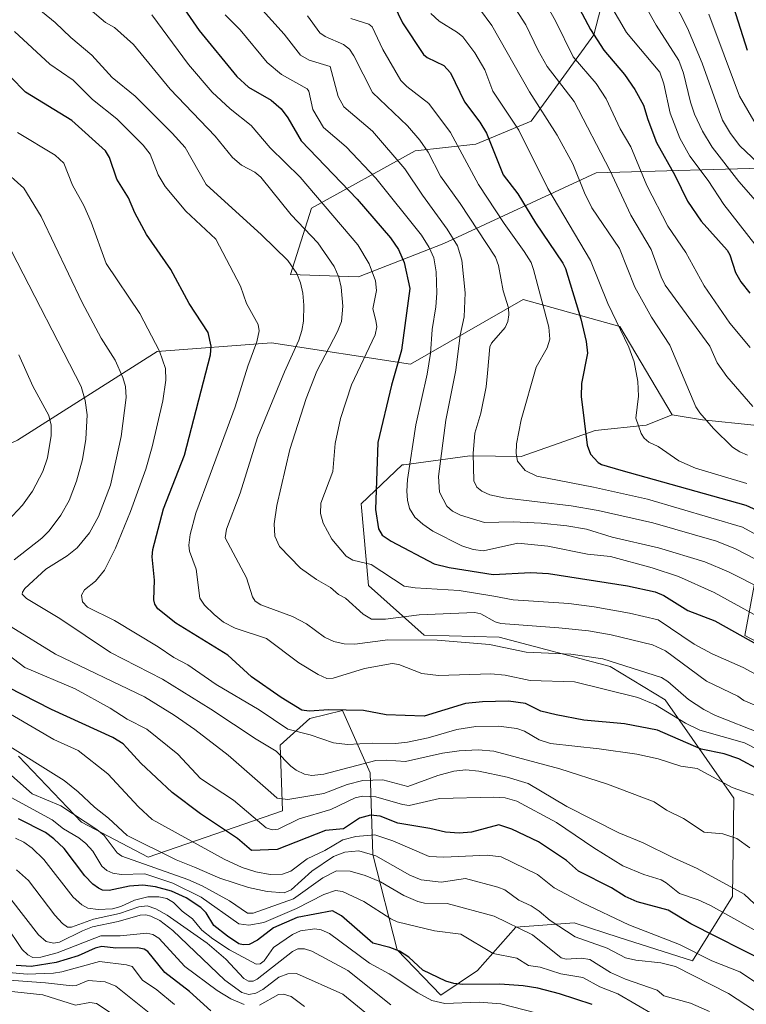
# Model space of a CAD drawing. Units: metres. Extents: x 675141 to 678586, y 4751486 to 4753887.
# Drawn here: x 677779 to 677977, y 4751799 to 4752066 of the extents above; entities that cross this region are included whole.
import ezdxf

# ---------------------------------------------------------------- set-up
doc = ezdxf.new("R2010")
doc.units = ezdxf.units.M
doc.header["$MEASUREMENT"] = 0
for name, color, linetype, lineweight in [('Arbolado forestal CxS', 92, 'Continuous', 0), ('Curva de nivel maestra', 36, 'Continuous', 30), ('Curva de nivel normal', 36, 'Continuous', 0), ('Pastizal CxS', 92, 'Continuous', 0), ('Roquedo CxS', 135, 'Continuous', 0)]:
    doc.layers.add(name, color=color, linetype=linetype, lineweight=lineweight)

# ---------------------------------------------------------------- blocks, each defined once
blk = doc.blocks.new('*U172')
at = {"layer": 'Curva de nivel normal', "color": 36, "linetype": 'Continuous', "lineweight": 0}
blk.add_polyline3d([(677980.65, 4751855.12, 1720), (677972.7, 4751857.93, 1720), (677963.19, 4751863.09, 1720), (677958.77, 4751863.75, 1720), (677952.64, 4751865.72, 1720), (677946.86, 4751866.97, 1720), (677936.64, 4751868.48, 1720), (677923.43, 4751869.93, 1720), (677920.31, 4751870.9, 1720), (677916.32, 4751873.27, 1720), (677914.3, 4751873.96, 1720), (677909.25, 4751874.58, 1720), (677903.14, 4751874.51, 1720), (677897.98, 4751873.72, 1720), (677890.24, 4751871.45, 1720), (677884.61, 4751870.27, 1720), (677881.34, 4751869.9, 1720), (677874.99, 4751869.98, 1720), (677868.28, 4751869.58, 1720), (677864.51, 4751870.05, 1720), (677858.13, 4751872.22, 1720), (677852.14, 4751873.81, 1720), (677844.37, 4751879.05, 1720), (677832.65, 4751885.95, 1720), (677824.93, 4751891.21, 1720), (677821.17, 4751893.27, 1720), (677816.9, 4751896.16, 1720), (677805.04, 4751903.3, 1720), (677797.73, 4751906.93, 1720), (677796.34, 4751908.35, 1720), (677796.13, 4751910.17, 1720), (677796.94, 4751911.58, 1720), (677799.94, 4751914.01, 1720), (677802.33, 4751916.98, 1720), (677805.34, 4751922.91, 1720), (677809.4, 4751932.86, 1720), (677813.55, 4751944.42, 1720), (677815.33, 4751950.48, 1720), (677818.15, 4751962.94, 1720), (677819.01, 4751968.54, 1720), (677818.92, 4751971.72, 1720), (677817.31, 4751976.44, 1720), (677811.91, 4751986.69, 1720), (677802.78, 4752000.2, 1720), (677798.72, 4752011.49, 1720), (677796.73, 4752015.94, 1720), (677793.63, 4752021.5, 1720), (677791.35, 4752027.52, 1720), (677788.99, 4752029.69, 1720), (677778.75, 4752035.81, 1720)], dxfattribs=at)
blk = doc.blocks.new('*U179')
at = {"layer": 'Curva de nivel normal', "color": 36, "linetype": 'Continuous', "lineweight": 0}
blk.add_polyline3d([(677986.89, 4751799.85, 1695), (677974.77, 4751807.86, 1695), (677967.16, 4751810.92, 1695), (677958.4, 4751815.27, 1695), (677944.7, 4751820.68, 1695), (677932.11, 4751826.61, 1695), (677924.43, 4751830.74, 1695), (677919.83, 4751834.34, 1695), (677910.05, 4751839.08, 1695), (677906.21, 4751839.55, 1695), (677894.41, 4751839.07, 1695), (677890.5, 4751839.2, 1695), (677880.64, 4751843.44, 1695), (677875.68, 4751845.11, 1695), (677870.59, 4751844.67, 1695), (677867.07, 4751843.69, 1695), (677862.16, 4751840.8, 1695), (677857.36, 4751838.58, 1695), (677852.88, 4751835.18, 1695), (677850.65, 4751834.41, 1695), (677847.31, 4751834.29, 1695), (677843.42, 4751835.01, 1695), (677839.71, 4751836.22, 1695), (677834.83, 4751838.49, 1695), (677815.3, 4751849.24, 1695), (677811.54, 4751852.66, 1695), (677803.26, 4751861.69, 1695), (677795.24, 4751867.97, 1695), (677788.61, 4751870.96, 1695), (677771.97, 4751880.62, 1695)], dxfattribs=at)
blk = doc.blocks.new('*U184')
at = {"layer": 'Curva de nivel normal', "color": 36, "linetype": 'Continuous', "lineweight": 0}
blk.add_polyline3d([(677966.58, 4751797.13, 1685), (677961.43, 4751799.4, 1685), (677954.2, 4751801.38, 1685), (677952.38, 4751802.91, 1685), (677943.71, 4751805.91, 1685), (677939.67, 4751807.68, 1685), (677934.03, 4751811.2, 1685), (677931.82, 4751811.6, 1685), (677927.62, 4751811.33, 1685), (677926.29, 4751811.7, 1685), (677918.47, 4751817.96, 1685), (677908.1, 4751822.96, 1685), (677895.37, 4751826.43, 1685), (677889.23, 4751826.54, 1685), (677887.39, 4751826.95, 1685), (677883.58, 4751828.63, 1685), (677877.24, 4751832.32, 1685), (677873.13, 4751834.03, 1685), (677869.07, 4751835.26, 1685), (677865.34, 4751835.3, 1685), (677861.59, 4751833.37, 1685), (677853.63, 4751827.75, 1685), (677842.66, 4751823.82, 1685), (677841.2, 4751823.85, 1685), (677836.26, 4751827.18, 1685), (677828.83, 4751831.27, 1685), (677824.94, 4751832.94, 1685), (677807.08, 4751839.26, 1685), (677805.8, 4751840.23, 1685), (677802.24, 4751844.87, 1685), (677800.27, 4751846.55, 1685), (677790.5, 4751852.95, 1685), (677782.73, 4751856.26, 1685), (677776.27, 4751861.96, 1685)], dxfattribs=at)
blk = doc.blocks.new('*U197')
at = {"layer": 'Curva de nivel normal', "color": 36, "linetype": 'Continuous', "lineweight": 0}
blk.add_polyline3d([(677922.91, 4751795.89, 1670), (677909.9, 4751799.17, 1670), (677904.06, 4751799.64, 1670), (677894.73, 4751799.3, 1670), (677891.23, 4751800.12, 1670), (677887.37, 4751802.2, 1670), (677879.65, 4751807.39, 1670), (677874.23, 4751810.26, 1670), (677863.46, 4751818.26, 1670), (677861.2, 4751819.28, 1670), (677859.45, 4751819.52, 1670), (677855.56, 4751819.04, 1670), (677853.4, 4751818.01, 1670), (677848.19, 4751814.47, 1670), (677845.73, 4751810.85, 1670), (677844.56, 4751810.1, 1670), (677843.48, 4751809.93, 1670), (677836.31, 4751813.84, 1670), (677831.78, 4751816.88, 1670), (677828.74, 4751819.23, 1670), (677826.19, 4751822.29, 1670), (677823.46, 4751824.35, 1670), (677821.1, 4751826.75, 1670), (677819.25, 4751827.83, 1670), (677817.11, 4751828.25, 1670), (677814.1, 4751828.24, 1670), (677810.52, 4751827.39, 1670), (677806.74, 4751825.66, 1670), (677804.51, 4751825.03, 1670), (677800.66, 4751824.79, 1670), (677797.79, 4751825.15, 1670), (677796.17, 4751826.1, 1670), (677793.83, 4751828.19, 1670), (677785.85, 4751838.37, 1670), (677782.74, 4751841.49, 1670), (677780.5, 4751843.1, 1670), (677778.18, 4751844.22, 1670)], dxfattribs=at)
blk = doc.blocks.new('*U199')
at = {"layer": 'Curva de nivel normal', "color": 36, "linetype": 'Continuous', "lineweight": 0}
for points in [[(677982.84, 4751822.55, 1710), (677975.96, 4751829, 1710), (677963.24, 4751835.98, 1710), (677956.61, 4751838.97, 1710), (677948.51, 4751842.96, 1710), (677941.93, 4751845.63, 1710), (677927.8, 4751852.77, 1710), (677917.3, 4751859.02, 1710), (677911.65, 4751860.72, 1710), (677903.97, 4751862.41, 1710), (677900.38, 4751862.7, 1710), (677897.18, 4751862.35, 1710), (677892.86, 4751861.17, 1710), (677884.69, 4751858.23, 1710), (677877.9, 4751860.03, 1710), (677872.5, 4751859.81, 1710), (677868.23, 4751858.75, 1710), (677861.87, 4751856.33, 1710), (677852.13, 4751854.71, 1710), (677849.21, 4751855.01, 1710), (677847.48, 4751856.63, 1710), (677835.92, 4751866.71, 1710), (677826.85, 4751873.66, 1710), (677821.27, 4751877.62, 1710), (677813.21, 4751882.57, 1710), (677789.09, 4751894.12, 1710), (677777.02, 4751901.55, 1710)], [(677777.86, 4751919.79, 1710), (677785.33, 4751925.62, 1710), (677787.34, 4751927.62, 1710), (677790.48, 4751931.85, 1710), (677792.72, 4751935.86, 1710), (677794.74, 4751941.17, 1710), (677796.4, 4751947.01, 1710), (677797.29, 4751952.51, 1710), (677797.61, 4751959.12, 1710), (677797.15, 4751963.05, 1710), (677795.99, 4751966.87, 1710), (677777.13, 4752003.54, 1710)]]:
    blk.add_polyline3d(points, dxfattribs=at)
blk = doc.blocks.new('*U202')
at = {"layer": 'Curva de nivel normal', "color": 36, "linetype": 'Continuous', "lineweight": 0}
blk.add_polyline3d([(677951.6, 4751796.11, 1680), (677941.65, 4751801.95, 1680), (677936.82, 4751803.79, 1680), (677932.17, 4751806.33, 1680), (677926.21, 4751807.34, 1680), (677920.63, 4751809.15, 1680), (677917.45, 4751809.65, 1680), (677914.27, 4751811.62, 1680), (677907.84, 4751812.84, 1680), (677899.04, 4751818.09, 1680), (677891.88, 4751818.98, 1680), (677881.76, 4751821.49, 1680), (677880.04, 4751822.28, 1680), (677872.76, 4751826.96, 1680), (677866.94, 4751829.73, 1680), (677865.05, 4751829.94, 1680), (677861.85, 4751828.88, 1680), (677854.47, 4751825.12, 1680), (677845.56, 4751821.27, 1680), (677841.51, 4751820.55, 1680), (677838.78, 4751820.93, 1680), (677828.6, 4751828.2, 1680), (677820.89, 4751832, 1680), (677813.29, 4751834.46, 1680), (677806.85, 4751834.35, 1680), (677804.6, 4751834.7, 1680), (677802.95, 4751835.41, 1680), (677801.64, 4751836.57, 1680), (677799.15, 4751840.61, 1680), (677797.29, 4751842.77, 1680), (677795.43, 4751844.25, 1680), (677791.19, 4751846.72, 1680), (677788.18, 4751849.13, 1680), (677773.95, 4751856.89, 1680)], dxfattribs=at)
blk = doc.blocks.new('*U208')
at = {"layer": 'Curva de nivel normal', "color": 36, "linetype": 'Continuous', "lineweight": 0}
blk.add_polyline3d([(677977.51, 4751841.56, 1715), (677973.94, 4751844.07, 1715), (677970.14, 4751845.36, 1715), (677965.11, 4751845.79, 1715), (677959.48, 4751849.56, 1715), (677954.92, 4751851.78, 1715), (677951.5, 4751854.04, 1715), (677938.85, 4751858.89, 1715), (677925.89, 4751862.97, 1715), (677908.03, 4751867.78, 1715), (677903.77, 4751868.15, 1715), (677898.6, 4751867.9, 1715), (677894.1, 4751867.23, 1715), (677884.05, 4751865.01, 1715), (677878.76, 4751865.4, 1715), (677875.96, 4751865.29, 1715), (677861.92, 4751861.59, 1715), (677858.63, 4751861.21, 1715), (677856.65, 4751861.6, 1715), (677854.4, 4751862.66, 1715), (677852.93, 4751863.74, 1715), (677848.93, 4751867.79, 1715), (677843.5, 4751871.04, 1715), (677831.18, 4751879.22, 1715), (677818.08, 4751887.33, 1715), (677803.98, 4751894.58, 1715), (677790.24, 4751903.79, 1715), (677781.15, 4751909.27, 1715), (677780.04, 4751910.42, 1715), (677780.07, 4751911, 1715), (677780.71, 4751911.95, 1715), (677786.47, 4751917.23, 1715), (677792.26, 4751920.84, 1715), (677794.96, 4751923.02, 1715), (677798.24, 4751927.1, 1715), (677800.71, 4751931.55, 1715), (677803.98, 4751940.08, 1715), (677806.86, 4751953.21, 1715), (677808.2, 4751963.8, 1715), (677808.01, 4751966.83, 1715), (677807.35, 4751969.28, 1715), (677805.26, 4751974, 1715), (677801.45, 4751979.98, 1715), (677796.33, 4751989.65, 1715), (677785.14, 4752012.98, 1715), (677780.48, 4752020.71, 1715), (677774.42, 4752026.16, 1715)], dxfattribs=at)
blk = doc.blocks.new('*U210')
at = {"layer": 'Curva de nivel normal', "color": 36, "linetype": 'Continuous', "lineweight": 0}
blk.add_polyline3d([(677983.21, 4751794.5, 1690), (677971.73, 4751802.05, 1690), (677957.35, 4751809.32, 1690), (677953.38, 4751810.36, 1690), (677946.56, 4751811.03, 1690), (677943.73, 4751811.7, 1690), (677938.78, 4751814.29, 1690), (677930.08, 4751817.36, 1690), (677923.3, 4751821.82, 1690), (677920.33, 4751824.36, 1690), (677918.14, 4751825.81, 1690), (677914.76, 4751827.36, 1690), (677910.97, 4751830.16, 1690), (677909.14, 4751830.88, 1690), (677900.34, 4751833.19, 1690), (677893.73, 4751832.28, 1690), (677888.32, 4751832.87, 1690), (677885.2, 4751834.18, 1690), (677875.95, 4751839.38, 1690), (677871.34, 4751840.75, 1690), (677867.6, 4751840.41, 1690), (677864.53, 4751839.24, 1690), (677858.66, 4751835.19, 1690), (677853, 4751830.12, 1690), (677851.11, 4751829.38, 1690), (677846.5, 4751829.66, 1690), (677841.47, 4751830.75, 1690), (677833.69, 4751833.3, 1690), (677826.76, 4751836.27, 1690), (677821.78, 4751838.28, 1690), (677808.46, 4751844.93, 1690), (677803.46, 4751849.58, 1690), (677799.6, 4751852.58, 1690), (677795.23, 4751856.76, 1690), (677791.37, 4751859.87, 1690), (677774.51, 4751870.47, 1690)], dxfattribs=at)
blk = doc.blocks.new('*U216')
at = {"layer": 'Curva de nivel normal', "color": 36, "linetype": 'Continuous', "lineweight": 0}
for points in [[(677978.67, 4751819.29, 1705), (677966.81, 4751825.91, 1705), (677963.45, 4751827.44, 1705), (677958.43, 4751829.19, 1705), (677954.77, 4751832.09, 1705), (677953.4, 4751832.88, 1705), (677948.71, 4751834.33, 1705), (677942.99, 4751836.71, 1705), (677935.12, 4751841.54, 1705), (677925.03, 4751848.46, 1705), (677914.26, 4751854.24, 1705), (677911.11, 4751855.14, 1705), (677908.03, 4751855.33, 1705), (677893.23, 4751854.93, 1705), (677885.08, 4751853.1, 1705), (677883.21, 4751853.35, 1705), (677875.97, 4751855.43, 1705), (677872.33, 4751855.58, 1705), (677870.39, 4751855.1, 1705), (677863.78, 4751851.98, 1705), (677855.22, 4751849.42, 1705), (677849.47, 4751846.59, 1705), (677847.84, 4751846.49, 1705), (677846.26, 4751846.96, 1705), (677837.4, 4751854.52, 1705), (677828.42, 4751860.4, 1705), (677822.24, 4751866.99, 1705), (677813.86, 4751873.8, 1705), (677808.5, 4751876.48, 1705), (677803.86, 4751879.53, 1705), (677794.43, 4751884.73, 1705), (677780.73, 4751890.52, 1705), (677774.95, 4751894.98, 1705)], [(677774.65, 4751928.83, 1705), (677780.06, 4751934.62, 1705), (677782.78, 4751938.45, 1705), (677785.65, 4751943.75, 1705), (677786.85, 4751947.43, 1705), (677787.87, 4751953.57, 1705), (677787.89, 4751956.36, 1705), (677787.24, 4751959, 1705), (677782.9, 4751966.96, 1705), (677779.1, 4751975.4, 1705)]]:
    blk.add_polyline3d(points, dxfattribs=at)
blk = doc.blocks.new('*U225')
at = {"layer": 'Curva de nivel maestra', "color": 36, "linetype": 'Continuous', "lineweight": 30}
blk.add_polyline3d([(677934.71, 4751799.02, 1675), (677925.82, 4751801.92, 1675), (677920, 4751803.42, 1675), (677915.94, 4751804.11, 1675), (677909.65, 4751804.55, 1675), (677899.57, 4751804.44, 1675), (677897.19, 4751804.72, 1675), (677894.97, 4751805.39, 1675), (677888.77, 4751808.33, 1675), (677884.98, 4751811.89, 1675), (677882.46, 4751813.48, 1675), (677879.76, 4751814.51, 1675), (677875.15, 4751815.65, 1675), (677866.63, 4751823.12, 1675), (677864.27, 4751824.47, 1675), (677854.68, 4751822.68, 1675), (677848.23, 4751819.88, 1675), (677843.89, 4751816.52, 1675), (677841.57, 4751815.32, 1675), (677840.01, 4751815.19, 1675), (677838.79, 4751815.47, 1675), (677835.69, 4751817.58, 1675), (677831.99, 4751820.5, 1675), (677829.93, 4751823.9, 1675), (677828.49, 4751825.33, 1675), (677824.55, 4751827.94, 1675), (677820.52, 4751829.78, 1675), (677816.23, 4751830.96, 1675), (677812.72, 4751831.4, 1675), (677809.13, 4751831.17, 1675), (677803.61, 4751829.93, 1675), (677801.83, 4751830.1, 1675), (677800.68, 4751830.57, 1675), (677799.15, 4751831.68, 1675), (677796.97, 4751833.99, 1675), (677791.37, 4751841.38, 1675), (677788.61, 4751844.01, 1675), (677786.31, 4751845.68, 1675), (677779.01, 4751849.43, 1675)], dxfattribs=at)
blk = doc.blocks.new('*U230')
at = {"layer": 'Curva de nivel maestra', "color": 36, "linetype": 'Continuous', "lineweight": 30}
blk.add_polyline3d([(677982.57, 4751810.23, 1700), (677961.49, 4751820.96, 1700), (677955.32, 4751824.66, 1700), (677946.96, 4751826.92, 1700), (677943.62, 4751828.32, 1700), (677939.98, 4751830.66, 1700), (677931.04, 4751835.24, 1700), (677927.74, 4751838.12, 1700), (677920.1, 4751843.19, 1700), (677912.93, 4751846.67, 1700), (677909.36, 4751847.82, 1700), (677901.92, 4751845.8, 1700), (677898.6, 4751845.53, 1700), (677894.86, 4751845.84, 1700), (677890.68, 4751846.83, 1700), (677881.93, 4751848.25, 1700), (677877.15, 4751850.12, 1700), (677874.58, 4751850.4, 1700), (677871.53, 4751849.65, 1700), (677867.23, 4751846.72, 1700), (677862.33, 4751846.29, 1700), (677849.23, 4751841.08, 1700), (677842.23, 4751840.88, 1700), (677838.44, 4751844.11, 1700), (677828.43, 4751850.8, 1700), (677820.71, 4751856.54, 1700), (677812.17, 4751864.55, 1700), (677808.42, 4751868.71, 1700), (677807.38, 4751869.84, 1700), (677804.57, 4751871.56, 1700), (677788, 4751879.09, 1700), (677776.16, 4751885.17, 1700)], dxfattribs=at)
blk = doc.blocks.new('*U233')
at = {"layer": 'Curva de nivel maestra', "color": 36, "linetype": 'Continuous', "lineweight": 30}
blk.add_polyline3d([(677985.89, 4751859.53, 1725), (677974.5, 4751865.74, 1725), (677970.49, 4751867.07, 1725), (677964.27, 4751868.38, 1725), (677952.47, 4751873.53, 1725), (677943.51, 4751875.25, 1725), (677932.4, 4751876.26, 1725), (677924.9, 4751877.67, 1725), (677920.78, 4751878.7, 1725), (677916.6, 4751880.75, 1725), (677912.02, 4751881.37, 1725), (677904.9, 4751881.24, 1725), (677900.29, 4751880.75, 1725), (677889.15, 4751877.29, 1725), (677878.79, 4751877.64, 1725), (677872.61, 4751878.83, 1725), (677863.26, 4751878.99, 1725), (677857.88, 4751878.66, 1725), (677855.89, 4751878.97, 1725), (677850.27, 4751882.42, 1725), (677842.27, 4751888, 1725), (677835.82, 4751893.88, 1725), (677821.68, 4751902.58, 1725), (677816.83, 4751906.45, 1725), (677815.98, 4751907.76, 1725), (677815.78, 4751908.91, 1725), (677815.92, 4751914.24, 1725), (677815.32, 4751920.56, 1725), (677815.45, 4751922.61, 1725), (677818.4, 4751933.6, 1725), (677824.05, 4751948.14, 1725), (677831.15, 4751975.4, 1725), (677831.34, 4751977.8, 1725), (677830.47, 4751981.52, 1725), (677825.3, 4751989.37, 1725), (677820.36, 4751998.62, 1725), (677813.76, 4752008.11, 1725), (677810.59, 4752013.95, 1725), (677808.9, 4752018.05, 1725), (677805.66, 4752023.13, 1725), (677803.74, 4752029.01, 1725), (677802.66, 4752030.81, 1725), (677793.5, 4752039.02, 1725), (677780.89, 4752046.76, 1725), (677776.83, 4752050.89, 1725)], dxfattribs=at)

msp = doc.modelspace()

# ---------------------------------------------------------------- linework, layer by layer
at = {"layer": 'Arbolado forestal CxS', "color": 92, "linetype": 'Continuous', "lineweight": 0}
for points in [[(677956.4417, 4751959.1329, 1782.881491), (677942.2331, 4751983.0835, 1780.44006), (677915.9387, 4751990.4727, 1768.258981), (677885.3885, 4751972.9309, 1754.043662), (677847.7121, 4751978.6711, 1733.576553), (677816.6559, 4751976.3671, 1720.1866), (677778.7005, 4751952.2215, 1702.137807), (677732.4103, 4751930.3431, 1689.552938), (677713.4547, 4751927.1701, 1682.96045), (677690.0353, 4751924.4841, 1673.477071), (677677.7633, 4751911.3643, 1669.536102), (677657.9389, 4751896.0857, 1661.273416), (677636.5713, 4751889.0187, 1647.672897), (677624.7057, 4751871.8783, 1639.180093), (677623.6463, 4751870.3477, 1638.258797)], [(677778.7005, 4751952.2215, 1702.137807), (677816.6559, 4751976.3671, 1720.1866), (677847.7121, 4751978.6711, 1733.576553), (677885.3885, 4751972.9309, 1754.043662), (677915.9387, 4751990.4727, 1768.258981), (677942.2331, 4751983.0835, 1780.44006), (677956.4417, 4751959.1329, 1782.881491), (677949.3617, 4751956.3347, 1780.59179), (677935.5431, 4751954.8929, 1776.363128), (677915.4455, 4751947.8681, 1770.422294), (677901.4617, 4751948.0391, 1765.908368), (677883.5657, 4751945.5843, 1755.949761), (677883.1203, 4751945.5231, 1755.686451), (677872.0333, 4751934.9833, 1749.386883), (677874.0391, 4751912.8035, 1742.494466), (677889.0997, 4751899.3195, 1733.7749), (677909.4503, 4751898.7245, 1734.748419), (677939.5735, 4751890.8271, 1732.21638), (677954.4861, 4751881.7883, 1730.534491), (677973.1615, 4751855.0763, 1717.570093), (677972.7773, 4751828.3665, 1707.394668), (677961.9213, 4751810.8427, 1691.281063), (677942.0157, 4751817.1737, 1691.149961), (677929.8101, 4751821.2179, 1690.536485), (677913.9645, 4751820.0549, 1683.761937), (677903.5547, 4751808.2681, 1674.856396), (677893.6109, 4751801.5813, 1668.678443), (677893.6109, 4751801.5813, 1668.678443), (677881.7661, 4751813.9001, 1673.869578), (677875.1915, 4751839.7429, 1688.199618), (677874.4537, 4751861.9657, 1708.321236), (677866.9051, 4751878.8767, 1723.210678), (677858.0831, 4751876.6769, 1721.050438), (677850.0633, 4751869.4177, 1715.495612), (677850.6531, 4751851.6399, 1704.643623), (677814.2227, 4751838.9871, 1683.243191), (677796.1153, 4751848.5551, 1682.51441), (677779.0037, 4751866.4203, 1688.05843)], [(677956.4417, 4751959.1329, 1782.881491), (677949.3617, 4751956.3347, 1780.59179), (677935.5431, 4751954.8929, 1776.363128), (677915.4455, 4751947.8681, 1770.422294), (677901.4617, 4751948.0391, 1765.908368), (677883.5657, 4751945.5843, 1755.949761), (677883.1203, 4751945.5231, 1755.686451), (677872.0333, 4751934.9833, 1749.386883), (677874.0391, 4751912.8035, 1742.494466), (677889.0997, 4751899.3195, 1733.7749), (677909.4503, 4751898.7245, 1734.748419), (677939.5735, 4751890.8271, 1732.21638), (677954.4861, 4751881.7883, 1730.534491), (677973.1615, 4751855.0763, 1717.570093), (677972.7773, 4751828.3665, 1707.394668), (677961.9213, 4751810.8427, 1691.281063), (677942.0157, 4751817.1737, 1691.149961), (677929.8101, 4751821.2179, 1690.536485), (677913.9645, 4751820.0549, 1683.761937), (677903.5547, 4751808.2681, 1674.856396), (677893.6109, 4751801.5813, 1668.678443), (677881.7661, 4751813.9001, 1673.869578), (677875.1915, 4751839.7429, 1688.199618), (677874.4537, 4751861.9657, 1708.321236), (677866.9051, 4751878.8767, 1723.210678), (677858.0831, 4751876.6769, 1721.050438), (677850.0633, 4751869.4177, 1715.495612), (677850.6531, 4751851.6399, 1704.643623), (677814.2227, 4751838.9871, 1683.243191), (677796.1153, 4751848.5551, 1682.51441), (677779.0037, 4751866.4203, 1688.05843)]]:
    msp.add_polyline3d(points, dxfattribs=at)
at = {"layer": 'Curva de nivel maestra', "color": 36, "linetype": 'Continuous', "lineweight": 30}
for points in [[(677926.02, 4752079.35, 1800), (677934.26, 4752063.81, 1800), (677937.83, 4752058.17, 1800), (677943.47, 4752051.56, 1800), (677946.29, 4752047.5, 1800), (677948.63, 4752043.2, 1800), (677949.79, 4752039.3, 1800), (677952.17, 4752033.1, 1800), (677957.14, 4752024.2, 1800), (677960.59, 4752017.12, 1800), (677964.3, 4752011.69, 1800), (677971.34, 4752003.89, 1800), (677972.09, 4752002.57, 1800), (677973.65, 4751997.83, 1800), (677975.04, 4751995.21, 1800), (677977.48, 4751992.18, 1800)], [(677970.52, 4752077.86, 1825), (677976.76, 4752058.2, 1825)], [(677819.72, 4752075.6, 1750), (677828.04, 4752063.54, 1750), (677838.29, 4752051, 1750), (677841.44, 4752048.11, 1750), (677847.55, 4752044.56, 1750), (677850.28, 4752042.2, 1750), (677852.09, 4752039.78, 1750), (677855.69, 4752033.57, 1750), (677870.89, 4752017.72, 1750), (677879.99, 4752007.23, 1750), (677882.13, 4752004.07, 1750), (677883.69, 4752000.47, 1750), (677885.22, 4751993.43, 1750), (677882.95, 4751976.66, 1750), (677880.24, 4751967.22, 1750), (677876.54, 4751951.6, 1750), (677875.93, 4751933.42, 1750), (677876.68, 4751928.17, 1750), (677877.75, 4751926.49, 1750), (677880.12, 4751924.86, 1750), (677891.82, 4751918.71, 1750), (677895.89, 4751917.7, 1750), (677907.84, 4751915.78, 1750), (677918.1, 4751916.35, 1750), (677922.85, 4751916.03, 1750), (677944.26, 4751912.66, 1750), (677951.76, 4751911.09, 1750), (677954.11, 4751910.07, 1750), (677960.64, 4751905.97, 1750), (677968.01, 4751903.17, 1750), (677980.15, 4751896.42, 1750)], [(677880.87, 4752070.46, 1775), (677883.27, 4752065.62, 1775), (677888.95, 4752057, 1775), (677889.96, 4752056.18, 1775), (677894.47, 4752053.98, 1775), (677896.26, 4752052, 1775), (677900.05, 4752044.12, 1775), (677904.2, 4752038.63, 1775), (677906.02, 4752035.62, 1775), (677910.56, 4752024.3, 1775), (677914.49, 4752019.18, 1775), (677919.35, 4752011.27, 1775), (677926.76, 4752000.32, 1775), (677927.46, 4751998.87, 1775), (677931.63, 4751985.17, 1775), (677933.08, 4751979.06, 1775), (677933.47, 4751975.84, 1775), (677931.78, 4751967.66, 1775), (677931.74, 4751964.13, 1775), (677933.32, 4751950.88, 1775), (677934.24, 4751948.49, 1775), (677936.29, 4751946.22, 1775), (677937.27, 4751945.67, 1775), (677942.5, 4751944.13, 1775), (677976.42, 4751934.6, 1775), (677998.17, 4751924.68, 1775)], [(677831.18, 4751797.34, 1650), (677825.46, 4751802.54, 1650), (677818.75, 4751807.69, 1650), (677814.12, 4751813.43, 1650), (677813.16, 4751814.08, 1650), (677811.34, 4751814.41, 1650), (677805.39, 4751814.3, 1650), (677801.63, 4751814.79, 1650), (677799.79, 4751814.31, 1650), (677795.2, 4751812.27, 1650), (677789.24, 4751810.46, 1650), (677782.49, 4751809.37, 1650), (677778.42, 4751809.57, 1650)]]:
    msp.add_polyline3d(points, dxfattribs=at)
at = {"layer": 'Curva de nivel normal', "color": 36, "linetype": 'Continuous', "lineweight": 0}
for points in [[(677915.47, 4752082.78, 1795), (677924.72, 4752066.08, 1795), (677929.59, 4752056.32, 1795), (677935.83, 4752049.13, 1795), (677938.49, 4752044.94, 1795), (677942.34, 4752036.82, 1795), (677945.2, 4752031.88, 1795), (677949.57, 4752021.4, 1795), (677955.24, 4752010.36, 1795), (677960.09, 4752003.26, 1795), (677965.07, 4751994.17, 1795), (677972.07, 4751984.04, 1795), (677977.57, 4751977.4, 1795)], [(677990.31, 4751875.54, 1740), (677975.85, 4751881.6, 1740), (677974.2, 4751882.77, 1740), (677965.76, 4751886.82, 1740), (677954.63, 4751895.04, 1740), (677951.07, 4751896.64, 1740), (677939.88, 4751899.38, 1740), (677933.72, 4751900.46, 1740), (677925.66, 4751901.34, 1740), (677909.96, 4751902.45, 1740), (677908.35, 4751902.91, 1740), (677904.52, 4751905.09, 1740), (677902.9, 4751905.5, 1740), (677887.79, 4751904.86, 1740), (677878.61, 4751903.69, 1740), (677874.85, 4751903.69, 1740), (677872.54, 4751905.01, 1740), (677867.78, 4751909.31, 1740), (677865.9, 4751910.39, 1740), (677863.69, 4751912.22, 1740), (677859.93, 4751914.39, 1740), (677855.57, 4751917.52, 1740), (677849.84, 4751923.34, 1740), (677848.55, 4751926.17, 1740), (677848.36, 4751929.53, 1740), (677849.11, 4751934.54, 1740), (677852.65, 4751949.71, 1740), (677857.07, 4751963.57, 1740), (677860.02, 4751970.96, 1740), (677865.58, 4751981.74, 1740), (677866.65, 4751984.45, 1740), (677867.08, 4751988.62, 1740), (677866.61, 4751993.79, 1740), (677865.93, 4751996.54, 1740), (677864.69, 4751999.4, 1740), (677860.25, 4752005.88, 1740), (677852.98, 4752013.48, 1740), (677844.81, 4752023.67, 1740), (677843.13, 4752025.03, 1740), (677839.51, 4752026.93, 1740), (677837.07, 4752029.01, 1740), (677832.38, 4752034.82, 1740), (677820.2, 4752047.54, 1740), (677810.25, 4752059.74, 1740), (677805.05, 4752064.32, 1740), (677802.64, 4752065.69, 1740), (677788.31, 4752077.9, 1740)], [(677908.67, 4752077.59, 1790), (677916.69, 4752065.01, 1790), (677920.04, 4752058.09, 1790)], [(677981.56, 4752014.48, 1810), (677974.47, 4752022.49, 1810), (677967.27, 4752031.85, 1810), (677964.63, 4752036.17, 1810), (677962.51, 4752040.77, 1810), (677961.42, 4752044.02, 1810), (677959.52, 4752051.94, 1810), (677958.23, 4752055.37, 1810), (677952.07, 4752064.92, 1810), (677945.67, 4752076.41, 1810)], [(677954.6, 4752075.89, 1815), (677960.61, 4752064.14, 1815), (677964.6, 4752054.67, 1815), (677970.09, 4752039.18, 1815), (677972.21, 4752035.55, 1815), (677974.8, 4752032.16, 1815), (677986.2, 4752021.37, 1815)], [(677978.87, 4752005.5, 1805), (677970.48, 4752016.22, 1805), (677966.2, 4752022.81, 1805), (677961.25, 4752029.38, 1805), (677958.5, 4752034.23, 1805), (677955.87, 4752041.09, 1805), (677954.18, 4752048.98, 1805), (677953.09, 4752052.17, 1805), (677944.06, 4752062.92, 1805), (677938.1, 4752073.11, 1805)], [(677783.12, 4752070.47, 1735), (677788.97, 4752065.7, 1735), (677793.21, 4752061.63, 1735), (677798.93, 4752056.78, 1735), (677804.45, 4752050.76, 1735), (677810.71, 4752045.67, 1735), (677820.75, 4752035.66, 1735), (677824.25, 4752031.77, 1735), (677829.95, 4752021.69, 1735), (677844.98, 4752008.06, 1735), (677852.11, 4752001.02, 1735), (677854.56, 4751997.53, 1735), (677855.53, 4751995, 1735), (677856.17, 4751992.15, 1735), (677856.49, 4751988.9, 1735), (677856.38, 4751984.61, 1735), (677855.93, 4751982.01, 1735), (677855.06, 4751979.41, 1735), (677851.18, 4751970.79, 1735), (677843.87, 4751952.99, 1735), (677839.19, 4751937.84, 1735), (677835.43, 4751928.09, 1735), (677835.11, 4751925.77, 1735), (677840.91, 4751914.9, 1735), (677842.54, 4751909.73, 1735), (677843.26, 4751908.54, 1735), (677844.8, 4751907.52, 1735), (677853.38, 4751904.35, 1735), (677857.15, 4751902.42, 1735), (677862.08, 4751898.77, 1735), (677864.62, 4751897.62, 1735), (677867.41, 4751896.93, 1735), (677870.33, 4751896.84, 1735), (677879.23, 4751898.01, 1735), (677892.67, 4751897.97, 1735), (677906.83, 4751896.74, 1735), (677916.79, 4751894.65, 1735), (677928.91, 4751894.18, 1735), (677937.63, 4751892.9, 1735), (677953.52, 4751887.78, 1735), (677955.28, 4751886.73, 1735), (677960.82, 4751881.87, 1735), (677964.97, 4751879.08, 1735), (677968.2, 4751877.47, 1735), (677980.61, 4751872.6, 1735)], [(677844.43, 4752069.92, 1760), (677851.12, 4752062.47, 1760), (677855.58, 4752056.76, 1760), (677857.88, 4752055.43, 1760), (677863.6, 4752053.75, 1760), (677865.81, 4752045.55, 1760), (677867.32, 4752042.8, 1760), (677875.11, 4752036.19, 1760), (677883.84, 4752025.94, 1760), (677888.65, 4752018.75, 1760), (677895.38, 4752009.58, 1760), (677898.19, 4752005.02, 1760), (677899.37, 4752001.18, 1760), (677900.23, 4751992.29, 1760), (677899.94, 4751985.71, 1760), (677898.9, 4751980.73, 1760), (677897.69, 4751971.28, 1760), (677895.01, 4751957.72, 1760), (677893.04, 4751942.41, 1760), (677893.29, 4751938.17, 1760), (677895.25, 4751934.37, 1760), (677896.8, 4751933.02, 1760), (677898.97, 4751931.88, 1760), (677905.48, 4751929.92, 1760), (677913.27, 4751930.08, 1760), (677920.87, 4751929.7, 1760), (677927.86, 4751929.04, 1760), (677933.2, 4751928.08, 1760), (677940.17, 4751925.92, 1760), (677952.72, 4751923.06, 1760), (677965.26, 4751919.18, 1760), (677971.69, 4751916.55, 1760), (677980.84, 4751911.89, 1760)], [(677890.95, 4752068.16, 1780), (677893.17, 4752066.03, 1780), (677898.16, 4752062.99, 1780), (677899.6, 4752061.79, 1780), (677902.86, 4752057.43, 1780), (677905.55, 4752052.8, 1780), (677907.71, 4752047.05, 1780), (677914.8, 4752036.47, 1780), (677922.65, 4752020.63, 1780), (677934.23, 4752001.02, 1780), (677938.92, 4751989.34, 1780), (677944.65, 4751977.51, 1780), (677946.11, 4751973.49, 1780), (677947.14, 4751968.19, 1780), (677947.32, 4751964.19, 1780), (677946.6, 4751958.24, 1780), (677948.02, 4751954.06, 1780), (677948.83, 4751952.79, 1780), (677950.12, 4751951.67, 1780), (677952.6, 4751950.5, 1780), (677958.22, 4751946.65, 1780), (677962.71, 4751944.7, 1780), (677976.71, 4751940.51, 1780)], [(677904.1, 4752069.37, 1785), (677907.45, 4752064.9, 1785), (677917.72, 4752046.88, 1785), (677925.24, 4752035.1, 1785), (677929.45, 4752027.3, 1785), (677932.64, 4752019.4, 1785), (677934.62, 4752015.39, 1785), (677942.14, 4752004.28, 1785), (677946.29, 4751993.76, 1785), (677950.8, 4751985.7, 1785), (677955.78, 4751978.1, 1785), (677962.81, 4751961.32, 1785), (677963.89, 4751959.68, 1785), (677967.62, 4751955.46, 1785), (677972.82, 4751950.36, 1785), (677974.75, 4751949.05, 1785), (677976.88, 4751948.14, 1785)], [(677815.17, 4752067.72, 1745), (677825.18, 4752054.3, 1745), (677831.6, 4752046.79, 1745), (677836.45, 4752042.22, 1745), (677842.17, 4752037.71, 1745), (677847.33, 4752031.66, 1745), (677855.47, 4752023.64, 1745), (677871.15, 4752005.31, 1745), (677874.19, 4752000.12, 1745), (677875.93, 4751995.49, 1745), (677876.19, 4751992.91, 1745), (677875.22, 4751987.91, 1745), (677875.99, 4751984.71, 1745), (677876.23, 4751983.07, 1745), (677875.79, 4751980.87, 1745), (677869.4, 4751967.28, 1745), (677866.41, 4751958.18, 1745), (677864.94, 4751951.39, 1745), (677864.34, 4751943.76, 1745), (677861.05, 4751935.19, 1745), (677860.93, 4751932.36, 1745), (677861.68, 4751929.73, 1745), (677864.06, 4751925.34, 1745), (677867.92, 4751920.72, 1745), (677869.71, 4751919.66, 1745), (677874.73, 4751918.54, 1745), (677883.68, 4751912.65, 1745), (677886.64, 4751912.18, 1745), (677898.6, 4751911.41, 1745), (677908, 4751909.92, 1745), (677913.26, 4751908.92, 1745), (677928.36, 4751907.87, 1745), (677935.27, 4751907.01, 1745), (677944.86, 4751905.31, 1745), (677952.63, 4751903.47, 1745), (677962.37, 4751896.83, 1745), (677967.26, 4751894.26, 1745), (677975.7, 4751890.51, 1745), (677984.58, 4751885.76, 1745)], [(677835.12, 4752067.77, 1755), (677839.16, 4752063.72, 1755), (677846.54, 4752054.82, 1755), (677850.4, 4752051.58, 1755), (677857.39, 4752047.69, 1755), (677857.79, 4752047.01, 1755), (677858.87, 4752042.06, 1755), (677861.79, 4752037.19, 1755), (677867.94, 4752031.87, 1755), (677875.95, 4752023.4, 1755), (677888.36, 4752007.95, 1755), (677890.47, 4752004.56, 1755), (677891.71, 4752001.79, 1755), (677892.38, 4751997.98, 1755), (677892.52, 4751992.17, 1755), (677892.27, 4751988.44, 1755), (677891.25, 4751982.29, 1755), (677890.79, 4751975.8, 1755), (677889.9, 4751970.19, 1755), (677886.83, 4751956.44, 1755), (677884.62, 4751941.57, 1755), (677884.41, 4751938.37, 1755), (677884.62, 4751935.99, 1755), (677885.17, 4751933.74, 1755), (677886.56, 4751931.38, 1755), (677888.74, 4751929.41, 1755), (677891.46, 4751927.59, 1755), (677899.35, 4751923.56, 1755), (677902.44, 4751922.54, 1755), (677905.24, 4751922.21, 1755), (677914.55, 4751924.25, 1755), (677922.69, 4751923.5, 1755), (677933.41, 4751921.27, 1755), (677939.64, 4751920.63, 1755), (677951, 4751917.55, 1755), (677958.12, 4751915.21, 1755), (677967.83, 4751910.87, 1755), (677984.9, 4751901.49, 1755)], [(677857.48, 4752067.48, 1765), (677860.83, 4752062.87, 1765), (677862.26, 4752061.88, 1765), (677867.2, 4752059.74, 1765), (677868.8, 4752058.39, 1765), (677869.98, 4752056.66, 1765), (677875.11, 4752046.64, 1765), (677884.55, 4752037.65, 1765), (677887.97, 4752033.68, 1765), (677890.17, 4752030.43, 1765), (677893.51, 4752023.97, 1765), (677898.89, 4752016.5, 1765), (677908.44, 4752001.94, 1765), (677909.26, 4751999.72, 1765), (677910.56, 4751992.82, 1765), (677912, 4751988.17, 1765), (677912.13, 4751986.32, 1765), (677911.83, 4751984.52, 1765), (677911.13, 4751982.85, 1765), (677907.4, 4751978.61, 1765), (677906.89, 4751977.62, 1765), (677906.33, 4751970.49, 1765), (677905.92, 4751966.74, 1765), (677904.46, 4751959.6, 1765), (677902.88, 4751954.13, 1765), (677902.38, 4751948.65, 1765), (677902.58, 4751941.21, 1765), (677903.43, 4751939.5, 1765), (677904.75, 4751938.39, 1765), (677906.96, 4751937.4, 1765), (677910.71, 4751936.59, 1765), (677928.97, 4751934.43, 1765), (677936.29, 4751933.14, 1765), (677951.17, 4751929.79, 1765), (677968.46, 4751924.8, 1765), (677973.62, 4751922.71, 1765), (677979.06, 4751919.9, 1765)], [(677869.21, 4752066.74, 1770), (677874.06, 4752065.23, 1770), (677875.04, 4752064.53, 1770), (677877.93, 4752058.36, 1770), (677882.78, 4752049.96, 1770), (677884.4, 4752048.33, 1770), (677890.34, 4752043.68, 1770), (677896.29, 4752035.78, 1770), (677903.84, 4752021.72, 1770), (677910.79, 4752011.12, 1770), (677916.27, 4752003.47, 1770), (677918.15, 4752000.53, 1770), (677918.8, 4751998.62, 1770), (677922.93, 4751982.92, 1770), (677923.22, 4751979.66, 1770), (677922.5, 4751977.36, 1770), (677919.54, 4751972.1, 1770), (677915.46, 4751957.78, 1770), (677914.16, 4751951.29, 1770), (677914.06, 4751948.62, 1770), (677914.41, 4751946.55, 1770), (677916.49, 4751943.98, 1770), (677919.69, 4751942.45, 1770), (677935.11, 4751939.54, 1770), (677949.7, 4751936.27, 1770), (677975.52, 4751928.66, 1770), (678002.2, 4751914.04, 1770)], [(677979.19, 4752037.89, 1820), (677974.73, 4752045.64, 1820), (677966.4, 4752067.9, 1820)], [(677777.93, 4752063.27, 1730), (677787.49, 4752054.36, 1730), (677793.84, 4752050.05, 1730), (677799.08, 4752044.78, 1730), (677805.67, 4752039.52, 1730), (677812.88, 4752032.37, 1730), (677814.77, 4752029.92, 1730), (677816.95, 4752024.31, 1730), (677818.86, 4752021.15, 1730), (677824.41, 4752014.44, 1730), (677832.55, 4752006.82, 1730), (677839.28, 4751994.05, 1730), (677840.89, 4751989.38, 1730), (677844.1, 4751983.66, 1730), (677844.32, 4751981.99, 1730), (677843.72, 4751979, 1730), (677841.25, 4751972.34, 1730), (677837.77, 4751961.27, 1730), (677831.02, 4751942.98, 1730), (677827.15, 4751932.47, 1730), (677825.63, 4751926.68, 1730), (677825.24, 4751923.74, 1730), (677825.46, 4751922.13, 1730), (677827.22, 4751917.19, 1730), (677828.26, 4751909.35, 1730), (677829.51, 4751907.49, 1730), (677832.1, 4751904.93, 1730), (677834.66, 4751902.88, 1730), (677837.81, 4751901.2, 1730), (677846.35, 4751898.41, 1730), (677855.12, 4751891.75, 1730), (677860.31, 4751888.61, 1730), (677862.66, 4751887.57, 1730), (677864.4, 4751887.63, 1730), (677872.93, 4751890.24, 1730), (677880.39, 4751891.65, 1730), (677882.26, 4751891.35, 1730), (677888.49, 4751888.92, 1730), (677893.02, 4751888.39, 1730), (677907.18, 4751888.84, 1730), (677911.1, 4751888.45, 1730), (677917.91, 4751887.02, 1730), (677929.92, 4751886.66, 1730), (677947.08, 4751882.35, 1730), (677951.9, 4751880.42, 1730), (677960.08, 4751875.44, 1730), (677963.95, 4751873.52, 1730), (677976.05, 4751870.05, 1730), (677986.81, 4751864.59, 1730)], [(677920.04, 4752058.09, 1790), (677922.52, 4752053.71, 1790), (677929.82, 4752044.25, 1790), (677939.46, 4752025.55, 1790), (677945.19, 4752013.34, 1790), (677950.75, 4752004.06, 1790), (677953.39, 4751996.62, 1790), (677954.5, 4751994.39, 1790), (677966.6, 4751977.79, 1790), (677968.62, 4751973.25, 1790), (677971.25, 4751969.55, 1790), (677978.29, 4751961.44, 1790)], [(677880.03, 4751798.9, 1665), (677868.4, 4751808.23, 1665), (677858.64, 4751813.5, 1665), (677856.65, 4751814.09, 1665), (677854.86, 4751814.09, 1665), (677853.37, 4751813.4, 1665), (677843.81, 4751805.89, 1665), (677842.72, 4751805.35, 1665), (677841.43, 4751805.31, 1665), (677840.2, 4751806.11, 1665), (677835.31, 4751811.34, 1665), (677830.24, 4751815.68, 1665), (677819.39, 4751823.29, 1665), (677816.31, 4751824.96, 1665), (677813.9, 4751825.79, 1665), (677811.67, 4751825.54, 1665), (677806.46, 4751823.72, 1665), (677799.33, 4751822.15, 1665), (677793.39, 4751820.02, 1665), (677792.35, 4751819.98, 1665), (677790.91, 4751821.04, 1665), (677788.87, 4751823.27, 1665), (677781.76, 4751832.68, 1665), (677778.51, 4751835.58, 1665)], [(677874.97, 4751795.3, 1660), (677867.02, 4751801.79, 1660), (677854.43, 4751807.45, 1660), (677852.1, 4751807.35, 1660), (677849.67, 4751806.46, 1660), (677845.3, 4751803.13, 1660), (677843.38, 4751802.06, 1660), (677841.5, 4751801.77, 1660), (677839.66, 4751802.28, 1660), (677835.03, 4751805.63, 1660), (677820.89, 4751819.07, 1660), (677817.34, 4751821.79, 1660), (677814.97, 4751823.03, 1660), (677813.61, 4751823.35, 1660), (677812.04, 4751823.26, 1660), (677806.02, 4751821.52, 1660), (677799.1, 4751820.08, 1660), (677796.37, 4751819.03, 1660), (677790.13, 4751815.9, 1660), (677788.54, 4751815.69, 1660), (677786.53, 4751816.14, 1660), (677784.44, 4751817.89, 1660), (677776.95, 4751827.62, 1660)], [(677840.27, 4751798.98, 1655), (677836.68, 4751800.59, 1655), (677832.96, 4751802.82, 1655), (677824.13, 4751809.32, 1655), (677817.07, 4751817.07, 1655), (677815.5, 4751817.99, 1655), (677813.87, 4751818.35, 1655), (677806.6, 4751817.68, 1655), (677801.33, 4751817.64, 1655), (677789.53, 4751813.05, 1655), (677785.08, 4751811.9, 1655), (677782.9, 4751811.8, 1655), (677781.51, 4751812.51, 1655), (677779.98, 4751813.97, 1655), (677775.37, 4751820.81, 1655)], [(677821.34, 4751799.06, 1645), (677816.54, 4751802.96, 1645), (677812.7, 4751805.62, 1645), (677809.9, 4751809.35, 1645), (677808.3, 4751809.76, 1645), (677801, 4751810.65, 1645), (677790.8, 4751807.86, 1645), (677788.48, 4751807.52, 1645), (677781.34, 4751807.24, 1645), (677776.41, 4751807.73, 1645)], [(677814.43, 4751796.73, 1640), (677805.45, 4751804.03, 1640), (677802.51, 4751805.21, 1640), (677797.9, 4751805.57, 1640), (677794.67, 4751804.22, 1640), (677793.55, 4751804.06, 1640), (677786.36, 4751804.92, 1640), (677775.27, 4751805.69, 1640)], [(677806.59, 4751795.07, 1635), (677800.14, 4751799.33, 1635), (677798.4, 4751799.59, 1635), (677794.44, 4751798.87, 1635), (677785.65, 4751801.65, 1635), (677775.5, 4751802.74, 1635)], [(677856.6, 4751798.45, 1655), (677853.05, 4751801.16, 1655), (677850.96, 4751801.79, 1655), (677849.58, 4751801.75, 1655), (677844.45, 4751798.82, 1655)]]:
    msp.add_polyline3d(points, dxfattribs=at)
at = {"layer": 'Pastizal CxS', "color": 92, "linetype": 'Continuous', "lineweight": 0}
for points in [[(677941.9111, 4752088.5899, 1812.666726), (677935.1591, 4752062.3041, 1800.314561), (677918.1463, 4752038.8553, 1782.795928), (677903.1045, 4752032.6345, 1773.317302), (677886.6459, 4752030.8165, 1763.461841), (677858.5703, 4752015.2627, 1742.816285), (677852.8133, 4751997.2739, 1734.741022), (677871.2599, 4751996.6159, 1743.867174), (677894.4685, 4752005.6495, 1758.527006), (677935.7667, 4752024.8213, 1788.310906), (677986.8985, 4752026.2941, 1816.847146)], [(677941.9111, 4752088.5899, 1812.666726), (677935.1591, 4752062.3041, 1800.314561), (677918.1463, 4752038.8553, 1782.795928), (677903.1045, 4752032.6345, 1773.317302), (677886.6459, 4752030.8165, 1763.461841), (677858.5703, 4752015.2627, 1742.816285), (677852.8133, 4751997.2739, 1734.741022), (677871.2599, 4751996.6159, 1743.867174), (677894.4685, 4752005.6495, 1758.527006), (677935.7667, 4752024.8213, 1788.310906), (677986.8985, 4752026.2941, 1816.847146)], [(677956.4417, 4751959.1329, 1782.881491), (677964.6745, 4751957.7687, 1784.553525), (677978.7003, 4751956.3277, 1788.049018), (677991.5257, 4751944.5027, 1784.030956), (677995.1247, 4751927.0127, 1774.091478), (677979.1849, 4751915.6961, 1760.566773), (677976.0997, 4751899.2349, 1748.907285), (677985.8685, 4751894.0911, 1749.430761), (678014.1487, 4751888.9469, 1756.069783), (678035.7453, 4751883.2877, 1751.409827), (678048.6707, 4751872.5599, 1734.696867), (678060.9727, 4751862.3493, 1718.302896), (678119.7201, 4751896.2299, 1692.852258), (678135.5951, 4751920.0425, 1690.14501), (678153.0577, 4751967.6675, 1711.364036), (678168.9327, 4752016.8801, 1724.255427), (678160.9951, 4752058.1553, 1753.602237), (678145.1201, 4752061.3303, 1764.615142), (678108.6075, 4752048.6303, 1793.182702), (678059.9595, 4752030.6225, 1815.699891), (678051.6389, 4752027.5425, 1817.987549)], [(677978.7003, 4751956.3277, 1788.049018), (677964.6745, 4751957.7687, 1784.553525), (677956.4417, 4751959.1329, 1782.881491), (677942.2331, 4751983.0835, 1780.44006), (677915.9387, 4751990.4727, 1768.258981), (677885.3885, 4751972.9309, 1754.043662), (677847.7121, 4751978.6711, 1733.576553), (677816.6559, 4751976.3671, 1720.1866), (677778.7005, 4751952.2215, 1702.137807), (677732.4103, 4751930.3431, 1689.552938), (677713.4547, 4751927.1701, 1682.96045), (677690.0353, 4751924.4841, 1673.477071), (677677.7633, 4751911.3643, 1669.536102), (677657.9389, 4751896.0857, 1661.273416), (677636.5713, 4751889.0187, 1647.672897), (677624.7057, 4751871.8783, 1639.180093), (677623.6463, 4751870.3477, 1638.258797), (677620.8073, 4751866.2469, 1635.148859), (677604.5355, 4751839.6451, 1614.058263), (677580.0361, 4751831.2023, 1600.477209)], [(677956.4417, 4751959.1329, 1782.881491), (677942.2331, 4751983.0835, 1780.44006), (677915.9387, 4751990.4727, 1768.258981), (677885.3885, 4751972.9309, 1754.043662), (677847.7121, 4751978.6711, 1733.576553), (677816.6559, 4751976.3671, 1720.1866), (677778.7005, 4751952.2215, 1702.137807), (677732.4103, 4751930.3431, 1689.552938), (677713.4547, 4751927.1701, 1682.96045), (677690.0353, 4751924.4841, 1673.477071), (677677.7633, 4751911.3643, 1669.536102), (677657.9389, 4751896.0857, 1661.273416), (677636.5713, 4751889.0187, 1647.672897), (677624.7057, 4751871.8783, 1639.180093), (677623.6463, 4751870.3477, 1638.258797)], [(677985.8685, 4751894.0911, 1749.430761), (677976.0997, 4751899.2349, 1748.907285), (677979.1849, 4751915.6961, 1760.566773)]]:
    msp.add_polyline3d(points, dxfattribs=at)
at = {"layer": 'Roquedo CxS', "color": 135, "linetype": 'Continuous', "lineweight": 0}
for points in [[(677986.8985, 4752026.2941, 1816.847146), (677935.7667, 4752024.8213, 1788.310906), (677894.4685, 4752005.6495, 1758.527006), (677871.2599, 4751996.6159, 1743.867174), (677871.2599, 4751996.6159, 1743.867174), (677852.8133, 4751997.2739, 1734.741022), (677858.5703, 4752015.2627, 1742.816285), (677886.6459, 4752030.8165, 1763.461841), (677903.1045, 4752032.6345, 1773.317302), (677918.1463, 4752038.8553, 1782.795928), (677935.1591, 4752062.3041, 1800.314561), (677941.9111, 4752088.5899, 1812.666726)], [(677941.9111, 4752088.5899, 1812.666726), (677935.1591, 4752062.3041, 1800.314561), (677918.1463, 4752038.8553, 1782.795928), (677903.1045, 4752032.6345, 1773.317302), (677886.6459, 4752030.8165, 1763.461841), (677858.5703, 4752015.2627, 1742.816285), (677852.8133, 4751997.2739, 1734.741022), (677871.2599, 4751996.6159, 1743.867174), (677894.4685, 4752005.6495, 1758.527006), (677935.7667, 4752024.8213, 1788.310906), (677986.8985, 4752026.2941, 1816.847146)], [(677956.4417, 4751959.1329, 1782.881491), (677964.6745, 4751957.7687, 1784.553525), (677978.7003, 4751956.3277, 1788.049018), (677991.5257, 4751944.5027, 1784.030956), (677995.1247, 4751927.0127, 1774.091478), (677979.1849, 4751915.6961, 1760.566773), (677976.0997, 4751899.2349, 1748.907285), (677985.8685, 4751894.0911, 1749.430761), (678014.1487, 4751888.9469, 1756.069783), (678035.7453, 4751883.2877, 1751.409827), (678048.6707, 4751872.5599, 1734.696867), (678060.9727, 4751862.3493, 1718.302896), (678119.7201, 4751896.2299, 1692.852258), (678135.5951, 4751920.0425, 1690.14501), (678153.0577, 4751967.6675, 1711.364036), (678168.9327, 4752016.8801, 1724.255427), (678160.9951, 4752058.1553, 1753.602237), (678145.1201, 4752061.3303, 1764.615142), (678108.6075, 4752048.6303, 1793.182702), (678059.9595, 4752030.6225, 1815.699891), (678051.6389, 4752027.5425, 1817.987549)], [(677779.0037, 4751866.4203, 1688.05843), (677796.1153, 4751848.5551, 1682.51441), (677814.2227, 4751838.9871, 1683.243191), (677850.6531, 4751851.6399, 1704.643623), (677850.0633, 4751869.4177, 1715.495612), (677858.0831, 4751876.6769, 1721.050438), (677866.9051, 4751878.8767, 1723.210678), (677874.4537, 4751861.9657, 1708.321236), (677875.1915, 4751839.7429, 1688.199618), (677881.7661, 4751813.9001, 1673.869578), (677893.6109, 4751801.5813, 1668.678443), (677903.5547, 4751808.2681, 1674.856396), (677913.9645, 4751820.0549, 1683.761937), (677929.8101, 4751821.2179, 1690.536485), (677942.0157, 4751817.1737, 1691.149961), (677961.9213, 4751810.8427, 1691.281063), (677972.7773, 4751828.3665, 1707.394668), (677973.1615, 4751855.0763, 1717.570093), (677954.4861, 4751881.7883, 1730.534491), (677939.5735, 4751890.8271, 1732.21638), (677909.4503, 4751898.7245, 1734.748419), (677889.0997, 4751899.3195, 1733.7749), (677874.0391, 4751912.8035, 1742.494466), (677872.0333, 4751934.9833, 1749.386883), (677883.1203, 4751945.5231, 1755.686451), (677883.5657, 4751945.5843, 1755.949761), (677901.4617, 4751948.0391, 1765.908368), (677915.4455, 4751947.8681, 1770.422294), (677935.5431, 4751954.8929, 1776.363128), (677949.3617, 4751956.3347, 1780.59179), (677956.4417, 4751959.1329, 1782.881491), (677964.6745, 4751957.7687, 1784.553525), (677978.7003, 4751956.3277, 1788.049018)], [(677956.4417, 4751959.1329, 1782.881491), (677949.3617, 4751956.3347, 1780.59179), (677935.5431, 4751954.8929, 1776.363128), (677915.4455, 4751947.8681, 1770.422294), (677901.4617, 4751948.0391, 1765.908368), (677883.5657, 4751945.5843, 1755.949761), (677883.1203, 4751945.5231, 1755.686451), (677872.0333, 4751934.9833, 1749.386883), (677874.0391, 4751912.8035, 1742.494466), (677889.0997, 4751899.3195, 1733.7749), (677909.4503, 4751898.7245, 1734.748419), (677939.5735, 4751890.8271, 1732.21638), (677954.4861, 4751881.7883, 1730.534491), (677973.1615, 4751855.0763, 1717.570093), (677972.7773, 4751828.3665, 1707.394668), (677961.9213, 4751810.8427, 1691.281063), (677942.0157, 4751817.1737, 1691.149961), (677929.8101, 4751821.2179, 1690.536485), (677913.9645, 4751820.0549, 1683.761937), (677903.5547, 4751808.2681, 1674.856396), (677893.6109, 4751801.5813, 1668.678443), (677881.7661, 4751813.9001, 1673.869578), (677875.1915, 4751839.7429, 1688.199618), (677874.4537, 4751861.9657, 1708.321236), (677866.9051, 4751878.8767, 1723.210678), (677858.0831, 4751876.6769, 1721.050438), (677850.0633, 4751869.4177, 1715.495612), (677850.6531, 4751851.6399, 1704.643623), (677814.2227, 4751838.9871, 1683.243191), (677796.1153, 4751848.5551, 1682.51441), (677779.0037, 4751866.4203, 1688.05843)], [(677979.1849, 4751915.6961, 1760.566773), (677976.0997, 4751899.2349, 1748.907285), (677985.8685, 4751894.0911, 1749.430761)]]:
    msp.add_polyline3d(points, dxfattribs=at)

# ---------------------------------------------------------------- block references
at = {"layer": 'Curva de nivel maestra', "color": 36, "linetype": 'Continuous', "lineweight": 30}
for name in ['*U225', '*U230', '*U233']:
    msp.add_blockref(name, (0, 0), dxfattribs=at)
at = {"layer": 'Curva de nivel normal', "color": 36, "linetype": 'Continuous', "lineweight": 0}
for name in ['*U197', '*U202', '*U184', '*U210', '*U179', '*U216', '*U199', '*U208', '*U172']:
    msp.add_blockref(name, (0, 0), dxfattribs=at)

doc.saveas('drawing.dxf')
